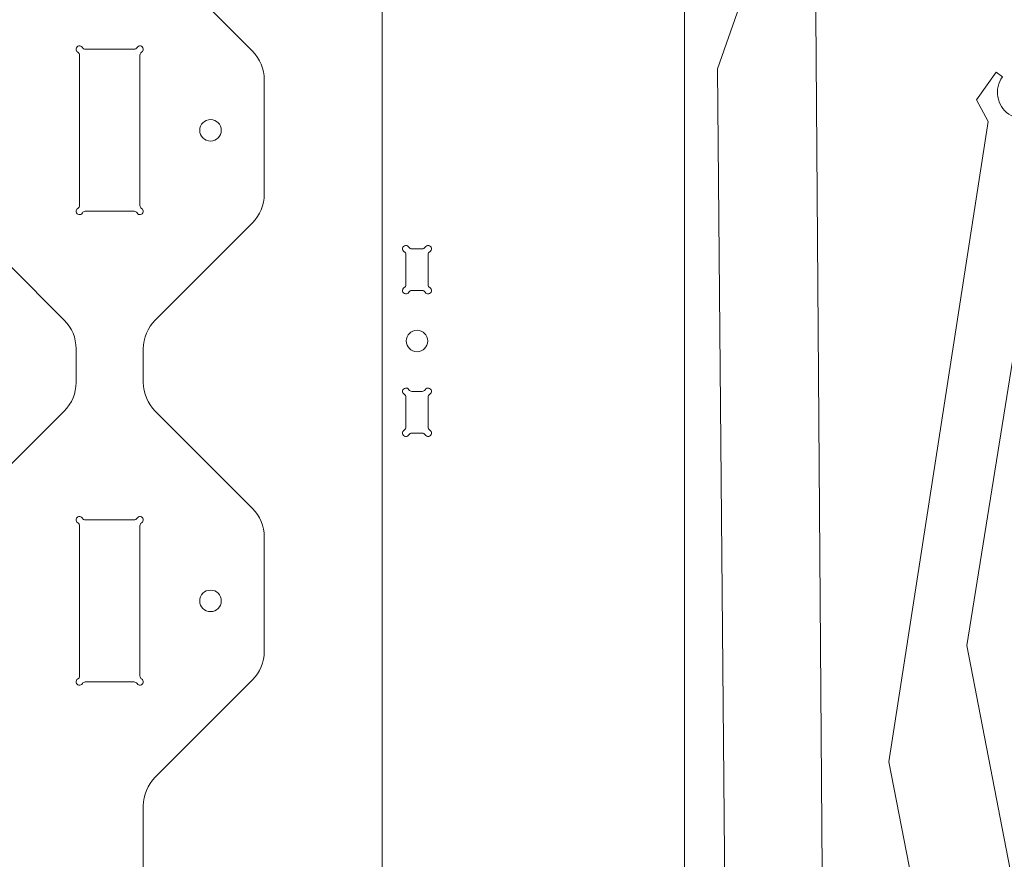
# Model space of a CAD drawing. Units: millimetres. Extents: x -200 to 666, y -438 to -7.
# Drawn here: x 66 to 212, y -290 to -165 of the extents above; entities that cross this region are included whole.
import ezdxf

# ---------------------------------------------------------------- set-up
doc = ezdxf.new("R2010")
doc.units = ezdxf.units.MM
doc.header["$MEASUREMENT"] = 0
doc.layers.add('Capa 1', color=7, linetype='Continuous')
doc.layers.add('Layer 1', color=7, linetype='Continuous')

msp = doc.modelspace()

# ---------------------------------------------------------------- linework, layer by layer
at = {"layer": 'Capa 1', "color": 250, "lineweight": 9}
for points in [[(119.5565, -356.363), (119.5565, -356.363), (119.5565, -85.4682), (119.5565, -85.4682)], [(164.5565, -107.6524), (164.5565, -107.6524), (164.5565, -305.9338), (164.5565, -305.9338)], [(100.2489, -169.3745), (100.2489, -169.3745), (85.7636, -154.8892), (85.7636, -154.8892)], [(74.5062, -169.9478), (74.5062, -169.7692), (74.4109, -169.6041), (74.2562, -169.5148)], [(74.9392, -168.8318), (75.0285, -168.9865), (75.1936, -169.0818), (75.3722, -169.0818)], [(75.3722, -169.0818), (75.3722, -169.0818), (82.6402, -169.0818), (82.6402, -169.0818)], [(82.6402, -169.0818), (82.8188, -169.0818), (82.9839, -168.9865), (83.0732, -168.8318)], [(83.7562, -169.5148), (83.6015, -169.6041), (83.5062, -169.7692), (83.5062, -169.9478)], [(102.0062, -173.6171), (102.0062, -172.0258), (101.3741, -170.4997), (100.2489, -169.3745)], [(74.5062, -192.3158), (74.5062, -192.3158), (74.5062, -169.9478), (74.5062, -169.9478)], [(83.5062, -169.9478), (83.5062, -169.9478), (83.5062, -192.3158), (83.5062, -192.3158)], [(102.0062, -190.6465), (102.0062, -190.6465), (102.0062, -173.6171), (102.0062, -173.6171)], [(100.2489, -194.8892), (101.3741, -193.764), (102.0062, -192.2378), (102.0062, -190.6465)], [(72.2488, -209.3744), (72.2488, -209.3744), (55.7636, -192.8891), (55.7636, -192.8891)], [(74.2562, -192.7488), (74.4109, -192.6595), (74.5062, -192.4944), (74.5062, -192.3158)], [(75.3722, -193.1818), (75.1936, -193.1818), (75.0285, -193.2771), (74.9392, -193.4318)], [(82.6402, -193.1818), (82.6402, -193.1818), (75.3722, -193.1818), (75.3722, -193.1818)], [(83.0732, -193.4318), (82.9839, -193.2771), (82.8188, -193.1818), (82.6402, -193.1818)], [(83.5062, -192.3158), (83.5062, -192.4944), (83.6015, -192.6595), (83.7562, -192.7488)], [(85.7636, -209.3745), (85.7636, -209.3745), (100.2489, -194.8892), (100.2489, -194.8892)], [(123.0816, -199.6342), (123.0816, -199.4556), (122.9863, -199.2905), (122.8316, -199.2012)], [(123.5146, -198.5182), (123.6039, -198.6729), (123.769, -198.7682), (123.9476, -198.7682)], [(123.9476, -198.7682), (123.9476, -198.7682), (125.5155, -198.7682), (125.5155, -198.7682)], [(125.5155, -198.7682), (125.6941, -198.7682), (125.8591, -198.6729), (125.9485, -198.5182)], [(126.6315, -199.2012), (126.4768, -199.2905), (126.3815, -199.4556), (126.3815, -199.6342)], [(123.0816, -204.1022), (123.0816, -204.1022), (123.0816, -199.6342), (123.0816, -199.6342)], [(126.3815, -199.6342), (126.3815, -199.6342), (126.3815, -204.1022), (126.3815, -204.1022)], [(122.8316, -204.5352), (122.9863, -204.4459), (123.0816, -204.2808), (123.0816, -204.1022)], [(123.9476, -204.9682), (123.769, -204.9682), (123.6039, -205.0635), (123.5146, -205.2182)], [(125.5155, -204.9682), (125.5155, -204.9682), (123.9476, -204.9682), (123.9476, -204.9682)], [(125.9485, -205.2182), (125.8592, -205.0635), (125.6941, -204.9682), (125.5155, -204.9682)], [(126.3815, -204.1022), (126.3815, -204.2808), (126.4768, -204.4459), (126.6315, -204.5352)], [(74.0062, -213.6171), (74.0062, -212.0258), (73.3741, -210.4997), (72.2488, -209.3744)], [(85.7636, -209.3745), (84.6384, -210.4997), (84.0062, -212.0258), (84.0062, -213.6171)], [(74.0062, -218.6465), (74.0062, -218.6465), (74.0062, -213.6171), (74.0062, -213.6171)], [(84.0062, -218.6465), (84.0062, -218.6465), (84.0062, -213.6171), (84.0062, -213.6171)], [(72.2488, -222.8892), (73.3741, -221.7639), (74.0062, -220.2378), (74.0062, -218.6465)], [(84.0062, -218.6465), (84.0062, -220.2378), (84.6383, -221.764), (85.7636, -222.8892)], [(123.5146, -219.7182), (123.6039, -219.8729), (123.769, -219.9682), (123.9476, -219.9682)], [(125.5155, -219.9682), (125.6941, -219.9682), (125.8591, -219.8729), (125.9485, -219.7182)], [(123.0816, -220.8342), (123.0816, -220.6556), (122.9863, -220.4905), (122.8316, -220.4012)], [(123.0816, -225.3022), (123.0816, -225.3022), (123.0816, -220.8342), (123.0816, -220.8342)], [(123.9476, -219.9682), (123.9476, -219.9682), (125.5155, -219.9682), (125.5155, -219.9682)], [(126.6315, -220.4012), (126.4768, -220.4905), (126.3815, -220.6556), (126.3815, -220.8342)], [(126.3815, -220.8342), (126.3815, -220.8342), (126.3815, -225.3022), (126.3815, -225.3022)], [(55.7635, -239.3744), (55.7635, -239.3744), (72.2488, -222.8892), (72.2488, -222.8892)], [(100.2488, -237.3745), (100.2488, -237.3745), (85.7636, -222.8892), (85.7636, -222.8892)], [(122.8316, -225.7352), (122.9863, -225.6459), (123.0816, -225.4808), (123.0816, -225.3022)], [(126.3815, -225.3022), (126.3815, -225.4808), (126.4768, -225.6459), (126.6315, -225.7352)], [(123.9476, -226.1682), (123.769, -226.1682), (123.6039, -226.2635), (123.5146, -226.4182)], [(125.5155, -226.1682), (125.5155, -226.1682), (123.9476, -226.1682), (123.9476, -226.1682)], [(125.9485, -226.4182), (125.8592, -226.2635), (125.6941, -226.1682), (125.5155, -226.1682)], [(102.0062, -241.6171), (102.0062, -240.0258), (101.374, -238.4997), (100.2488, -237.3745)], [(74.5061, -239.9478), (74.5061, -239.7692), (74.4108, -239.6041), (74.2561, -239.5148)], [(74.5061, -262.3158), (74.5061, -262.3158), (74.5061, -239.9478), (74.5061, -239.9478)], [(74.9391, -238.8318), (75.0284, -238.9865), (75.1935, -239.0818), (75.3721, -239.0818)], [(75.3721, -239.0818), (75.3721, -239.0818), (82.6401, -239.0818), (82.6401, -239.0818)], [(82.6401, -239.0818), (82.8187, -239.0818), (82.9838, -238.9865), (83.0731, -238.8318)], [(83.7561, -239.5148), (83.6014, -239.6041), (83.5061, -239.7692), (83.5061, -239.9478)], [(83.5061, -239.9478), (83.5061, -239.9478), (83.5061, -262.3158), (83.5061, -262.3158)], [(102.0062, -258.6465), (102.0062, -258.6465), (102.0062, -241.6171), (102.0062, -241.6171)], [(100.2488, -262.8892), (101.374, -261.764), (102.0062, -260.2378), (102.0062, -258.6465)], [(74.2561, -262.7488), (74.4108, -262.6595), (74.5061, -262.4944), (74.5061, -262.3158)], [(75.3721, -263.1818), (75.1935, -263.1818), (75.0284, -263.2771), (74.9391, -263.4318)], [(82.6401, -263.1818), (82.6401, -263.1818), (75.3721, -263.1818), (75.3721, -263.1818)], [(83.0731, -263.4318), (82.9838, -263.2771), (82.8187, -263.1818), (82.6401, -263.1818)], [(83.5061, -262.3158), (83.5061, -262.4944), (83.6014, -262.6595), (83.7561, -262.7488)], [(85.7635, -277.3745), (85.7635, -277.3745), (100.2488, -262.8892), (100.2488, -262.8892)], [(85.7635, -277.3745), (84.6383, -278.4997), (84.0062, -280.0258), (84.0062, -281.6171)], [(84.0062, -296.6464), (84.0062, -296.6464), (84.0062, -281.6171), (84.0062, -281.6171)]]:
    msp.add_open_spline(points, degree=3, dxfattribs=at)
for points, knots in [([(74.9392, -168.8318), (74.8341, -168.6497), (74.6264, -168.5529), (74.4194, -168.5894), (74.4194, -168.5894), (74.2124, -168.6259), (74.0503, -168.7879), (74.0138, -168.995), (74.0138, -168.995), (73.9773, -169.202), (74.0742, -169.4097), (74.2562, -169.5148)], [0, 0, 0, 0, 0.25, 0.25, 0.25, 0.25, 0.5, 0.5, 0.5, 0.5, 1, 1, 1, 1]), ([(83.7562, -169.5148), (83.9383, -169.4097), (84.0351, -169.202), (83.9986, -168.995), (83.9986, -168.995), (83.9621, -168.788), (83.8, -168.6259), (83.593, -168.5894), (83.593, -168.5894), (83.386, -168.5529), (83.1783, -168.6497), (83.0732, -168.8318)], [0, 0, 0, 0, 0.25, 0.25, 0.25, 0.25, 0.5, 0.5, 0.5, 0.5, 1, 1, 1, 1]), ([(94.0062, -182.7318), (94.8899, -182.7318), (95.6062, -182.0155), (95.6062, -181.1318), (95.6062, -181.1318), (95.6062, -180.2482), (94.8899, -179.5318), (94.0062, -179.5318), (94.0062, -179.5318), (93.1226, -179.5318), (92.4062, -180.2482), (92.4062, -181.1318), (92.4062, -181.1318), (92.4062, -182.0155), (93.1226, -182.7318), (94.0062, -182.7318)], [0, 0, 0, 0, 0.2, 0.2, 0.2, 0.2, 0.4, 0.4, 0.4, 0.4, 0.6, 0.6, 0.6, 0.6, 1, 1, 1, 1]), ([(74.2562, -192.7488), (74.0741, -192.8539), (73.9773, -193.0616), (74.0138, -193.2686), (74.0138, -193.2686), (74.0503, -193.4756), (74.2123, -193.6377), (74.4194, -193.6742), (74.4194, -193.6742), (74.6264, -193.7107), (74.8341, -193.6138), (74.9392, -193.4318)], [0, 0, 0, 0, 0.25, 0.25, 0.25, 0.25, 0.5, 0.5, 0.5, 0.5, 1, 1, 1, 1]), ([(83.0732, -193.4318), (83.1783, -193.6138), (83.386, -193.7107), (83.593, -193.6742), (83.593, -193.6742), (83.8, -193.6377), (83.9621, -193.4756), (83.9986, -193.2686), (83.9986, -193.2686), (84.0351, -193.0616), (83.9382, -192.8539), (83.7562, -192.7488)], [0, 0, 0, 0, 0.25, 0.25, 0.25, 0.25, 0.5, 0.5, 0.5, 0.5, 1, 1, 1, 1]), ([(123.5146, -198.5182), (123.4095, -198.3362), (123.2017, -198.2393), (122.9947, -198.2758), (122.9947, -198.2758), (122.7877, -198.3123), (122.6257, -198.4744), (122.5892, -198.6814), (122.5892, -198.6814), (122.5527, -198.8884), (122.6495, -199.0961), (122.8316, -199.2012)], [0, 0, 0, 0, 0.25, 0.25, 0.25, 0.25, 0.5, 0.5, 0.5, 0.5, 1, 1, 1, 1]), ([(126.6315, -199.2012), (126.8135, -199.0961), (126.9104, -198.8884), (126.8739, -198.6814), (126.8739, -198.6814), (126.8374, -198.4744), (126.6753, -198.3123), (126.4683, -198.2758), (126.4683, -198.2758), (126.2613, -198.2393), (126.0536, -198.3362), (125.9485, -198.5182)], [0, 0, 0, 0, 0.25, 0.25, 0.25, 0.25, 0.5, 0.5, 0.5, 0.5, 1, 1, 1, 1]), ([(122.8316, -204.5352), (122.6495, -204.6403), (122.5527, -204.848), (122.5892, -205.055), (122.5892, -205.055), (122.6257, -205.262), (122.7877, -205.4241), (122.9947, -205.4606), (122.9947, -205.4606), (123.2017, -205.4971), (123.4095, -205.4002), (123.5146, -205.2182)], [0, 0, 0, 0, 0.25, 0.25, 0.25, 0.25, 0.5, 0.5, 0.5, 0.5, 1, 1, 1, 1]), ([(125.9485, -205.2182), (126.0536, -205.4002), (126.2613, -205.4971), (126.4683, -205.4606), (126.4683, -205.4606), (126.6753, -205.4241), (126.8374, -205.262), (126.8739, -205.055), (126.8739, -205.055), (126.9104, -204.848), (126.8135, -204.6403), (126.6315, -204.5352)], [0, 0, 0, 0, 0.25, 0.25, 0.25, 0.25, 0.5, 0.5, 0.5, 0.5, 1, 1, 1, 1]), ([(124.7315, -214.0682), (125.6152, -214.0682), (126.3315, -213.3519), (126.3315, -212.4682), (126.3315, -212.4682), (126.3315, -211.5846), (125.6152, -210.8682), (124.7315, -210.8682), (124.7315, -210.8682), (123.8479, -210.8682), (123.1315, -211.5845), (123.1315, -212.4682), (123.1315, -212.4682), (123.1315, -213.3519), (123.8479, -214.0682), (124.7315, -214.0682)], [0, 0, 0, 0, 0.2, 0.2, 0.2, 0.2, 0.4, 0.4, 0.4, 0.4, 0.6, 0.6, 0.6, 0.6, 1, 1, 1, 1]), ([(123.5146, -219.7182), (123.4095, -219.5362), (123.2017, -219.4393), (122.9947, -219.4758), (122.9947, -219.4758), (122.7877, -219.5123), (122.6257, -219.6744), (122.5892, -219.8814), (122.5892, -219.8814), (122.5527, -220.0884), (122.6495, -220.2961), (122.8316, -220.4012)], [0, 0, 0, 0, 0.25, 0.25, 0.25, 0.25, 0.5, 0.5, 0.5, 0.5, 1, 1, 1, 1]), ([(126.6315, -220.4012), (126.8135, -220.2961), (126.9104, -220.0884), (126.8739, -219.8814), (126.8739, -219.8814), (126.8374, -219.6744), (126.6753, -219.5123), (126.4683, -219.4758), (126.4683, -219.4758), (126.2613, -219.4393), (126.0536, -219.5362), (125.9485, -219.7182)], [0, 0, 0, 0, 0.25, 0.25, 0.25, 0.25, 0.5, 0.5, 0.5, 0.5, 1, 1, 1, 1]), ([(122.8316, -225.7352), (122.6495, -225.8403), (122.5527, -226.048), (122.5892, -226.255), (122.5892, -226.255), (122.6257, -226.462), (122.7877, -226.6241), (122.9947, -226.6606), (122.9947, -226.6606), (123.2017, -226.6971), (123.4095, -226.6002), (123.5146, -226.4182)], [0, 0, 0, 0, 0.25, 0.25, 0.25, 0.25, 0.5, 0.5, 0.5, 0.5, 1, 1, 1, 1]), ([(125.9485, -226.4182), (126.0536, -226.6002), (126.2613, -226.6971), (126.4683, -226.6606), (126.4683, -226.6606), (126.6753, -226.6241), (126.8374, -226.462), (126.8739, -226.255), (126.8739, -226.255), (126.9104, -226.048), (126.8135, -225.8403), (126.6315, -225.7352)], [0, 0, 0, 0, 0.25, 0.25, 0.25, 0.25, 0.5, 0.5, 0.5, 0.5, 1, 1, 1, 1]), ([(74.9391, -238.8318), (74.834, -238.6498), (74.6263, -238.5529), (74.4193, -238.5894), (74.4193, -238.5894), (74.2123, -238.6259), (74.0502, -238.788), (74.0137, -238.995), (74.0137, -238.995), (73.9772, -239.202), (74.0741, -239.4097), (74.2561, -239.5148)], [0, 0, 0, 0, 0.25, 0.25, 0.25, 0.25, 0.5, 0.5, 0.5, 0.5, 1, 1, 1, 1]), ([(83.7561, -239.5148), (83.9382, -239.4097), (84.035, -239.202), (83.9985, -238.995), (83.9985, -238.995), (83.962, -238.788), (83.8, -238.6259), (83.593, -238.5894), (83.593, -238.5894), (83.3859, -238.5529), (83.1782, -238.6498), (83.0731, -238.8318)], [0, 0, 0, 0, 0.25, 0.25, 0.25, 0.25, 0.5, 0.5, 0.5, 0.5, 1, 1, 1, 1]), ([(94.0062, -252.7318), (94.8898, -252.7318), (95.6062, -252.0155), (95.6062, -251.1318), (95.6062, -251.1318), (95.6062, -250.2482), (94.8898, -249.5318), (94.0062, -249.5318), (94.0062, -249.5318), (93.1225, -249.5318), (92.4062, -250.2482), (92.4062, -251.1318), (92.4062, -251.1318), (92.4062, -252.0155), (93.1225, -252.7318), (94.0062, -252.7318)], [0, 0, 0, 0, 0.2, 0.2, 0.2, 0.2, 0.4, 0.4, 0.4, 0.4, 0.6, 0.6, 0.6, 0.6, 1, 1, 1, 1]), ([(74.2561, -262.7488), (74.0741, -262.8539), (73.9772, -263.0616), (74.0137, -263.2686), (74.0137, -263.2686), (74.0502, -263.4756), (74.2123, -263.6377), (74.4193, -263.6742), (74.4193, -263.6742), (74.6263, -263.7107), (74.834, -263.6138), (74.9391, -263.4318)], [0, 0, 0, 0, 0.25, 0.25, 0.25, 0.25, 0.5, 0.5, 0.5, 0.5, 1, 1, 1, 1]), ([(83.0731, -263.4318), (83.1782, -263.6138), (83.3859, -263.7107), (83.5929, -263.6742), (83.5929, -263.6742), (83.7999, -263.6377), (83.962, -263.4756), (83.9985, -263.2686), (83.9985, -263.2686), (84.035, -263.0616), (83.9382, -262.8539), (83.7561, -262.7488)], [0, 0, 0, 0, 0.25, 0.25, 0.25, 0.25, 0.5, 0.5, 0.5, 0.5, 1, 1, 1, 1])]:
    msp.add_open_spline(points, degree=3, knots=knots, dxfattribs=at)
at = {"layer": 'Layer 1', "color": 250, "lineweight": 18}
for points in [[(211.0756, -81.4498), (211.0756, -81.4498), (184.0489, -157.1114), (184.0489, -157.1114), (184.0489, -157.1114), (184.0489, -157.1114), (185.0358, -291.2899), (185.0358, -291.2899), (185.0358, -291.2899), (185.0358, -291.2899), (195.1472, -301.7873), (195.1472, -301.7873), (195.1472, -301.7873), (195.1472, -301.7873), (180.6008, -315.8214), (180.6008, -315.8214), (180.6008, -315.8214), (180.6008, -315.8214), (170.639, -305.5024), (170.639, -305.5024), (170.639, -305.5024), (170.639, -305.5024), (169.4624, -172.0026), (169.4624, -172.0026), (169.4624, -172.0026), (169.4624, -172.0026), (201.3845, -81.0283), (201.3845, -81.0283), (201.3845, -81.0283), (201.3845, -81.0283), (200.2723, -77.5359), (200.2723, -77.5359), (200.2723, -77.5359), (200.2723, -77.5359), (203.893, -74.0417), (203.893, -74.0417), (203.893, -74.0417), (203.893, -74.0417), (204.7, -74.874), (204.7, -74.874), (204.7, -74.874), (203.1158, -76.4099), (203.0742, -78.939), (204.6084, -80.5259), (204.6084, -80.5259), (206.1439, -82.1143), (208.6762, -82.157), (210.2645, -80.6216), (210.2645, -80.6216), (210.2645, -80.6216), (210.2686, -80.6175), (210.2686, -80.6175), (210.2686, -80.6175), (210.2686, -80.6175), (211.0756, -81.4498), (211.0756, -81.4498)], [(219.3022, -178.4605), (219.3022, -178.4605), (206.5529, -257.7862), (206.5529, -257.7862), (206.5529, -257.7862), (206.5529, -257.7862), (232.036, -389.5264), (232.036, -389.5264), (232.036, -389.5264), (232.036, -389.5264), (243.895, -397.9999), (243.895, -397.9999), (243.895, -397.9999), (243.895, -397.9999), (232.1573, -414.4553), (232.1573, -414.4553), (232.1573, -414.4553), (232.1573, -414.4553), (220.4779, -406.1298), (220.4779, -406.1298), (220.4779, -406.1298), (220.4779, -406.1298), (194.9322, -275.0916), (194.9322, -275.0916), (194.9322, -275.0916), (194.9322, -275.0916), (209.6972, -179.8165), (209.6972, -179.8165), (209.6972, -179.8165), (209.6972, -179.8165), (207.9657, -176.5862), (207.9657, -176.5862), (207.9657, -176.5862), (207.9657, -176.5862), (210.8871, -172.4893), (210.8871, -172.4893), (210.8871, -172.4893), (210.8871, -172.4893), (211.8325, -173.1601), (211.8325, -173.1601), (211.8325, -173.1601), (210.5556, -174.9596), (210.9768, -177.4537), (212.7751, -178.7337), (212.7751, -178.7337), (214.5749, -180.0148), (217.0724, -179.5942), (218.3534, -177.7944), (218.3534, -177.7944), (218.3534, -177.7944), (218.3567, -177.7896), (218.3567, -177.7896), (218.3567, -177.7896), (218.3567, -177.7896), (219.3022, -178.4605), (219.3022, -178.4605)]]:
    msp.add_open_spline(points, degree=3, knots=[0, 0, 0, 0, 0.06666667, 0.06666667, 0.06666667, 0.06666667, 0.13333333, 0.13333333, 0.13333333, 0.13333333, 0.2, 0.2, 0.2, 0.2, 0.26666667, 0.26666667, 0.26666667, 0.26666667, 0.33333333, 0.33333333, 0.33333333, 0.33333333, 0.4, 0.4, 0.4, 0.4, 0.46666667, 0.46666667, 0.46666667, 0.46666667, 0.53333333, 0.53333333, 0.53333333, 0.53333333, 0.6, 0.6, 0.6, 0.6, 0.66666667, 0.66666667, 0.66666667, 0.66666667, 0.73333333, 0.73333333, 0.73333333, 0.73333333, 0.8, 0.8, 0.8, 0.8, 0.86666667, 0.86666667, 0.86666667, 0.86666667, 1, 1, 1, 1], dxfattribs=at)

doc.saveas('drawing.dxf')
